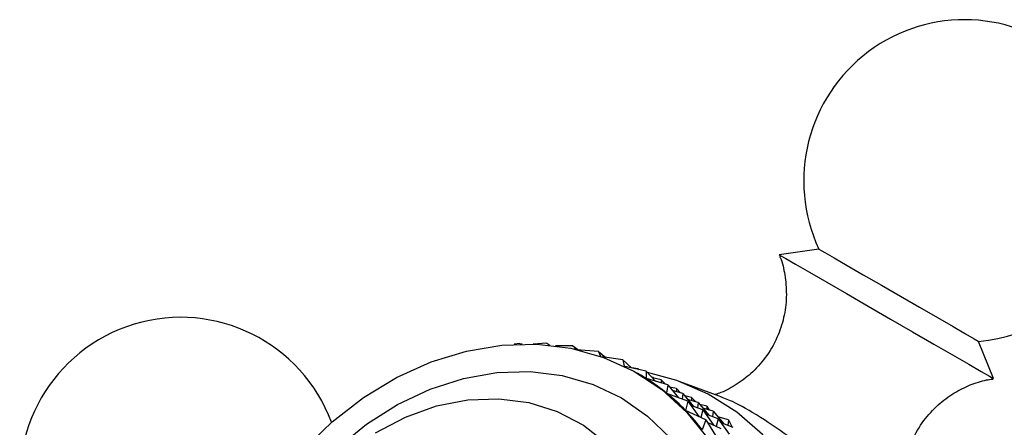
# Model space of a CAD drawing. Units: millimetres. Extents: x 5 to 995, y 5 to 995.
# Drawn here: x 748 to 788, y 834 to 850 of the extents above; entities that cross this region are included whole.
import ezdxf

# ---------------------------------------------------------------- set-up
doc = ezdxf.new("R2010")
doc.units = ezdxf.units.MM

msp = doc.modelspace()

# ---------------------------------------------------------------- linework, layer by layer
at = {"color": 7, "linetype": 'Continuous', "lineweight": 25}
for p, q in [((780.459, 840.92), (778.854, 840.691)), ((768.385, 837.108), (768.152, 837.079)), ((768.385, 837.108), (768.473, 837.089)), ((769.47, 837.117), (768.927, 837.086)), ((769.47, 837.117), (769.596, 837.042)), ((769.47, 837.117), (769.6, 837.041)), ((770.532, 837.009), (769.825, 837.016)), ((770.532, 837.009), (770.647, 836.874)), ((770.532, 837.009), (770.772, 836.846)), ((787.515, 835.691), (786.91, 837.195)), ((771.562, 836.785), (770.671, 836.854)), ((771.562, 836.785), (771.648, 836.591)), ((771.562, 836.785), (771.862, 836.547)), ((772.549, 836.446), (771.708, 836.57)), ((772.549, 836.446), (772.597, 836.197)), ((772.549, 836.446), (772.901, 836.124)), ((773.485, 835.996), (772.62, 836.186)), ((773.162, 836.092), (772.892, 836.132)), ((773.193, 835.878), (773.136, 835.911)), ((773.162, 836.092), (773.167, 836.066)), ((773.162, 836.092), (773.198, 836.059)), ((773.485, 835.996), (773.488, 835.699)), ((773.485, 835.996), (773.879, 835.581)), ((773.774, 835.739), (773.722, 835.746)), ((773.488, 835.699), (773.496, 835.693)), ((774.361, 835.439), (773.495, 835.694)), ((774.098, 835.642), (773.748, 835.719)), ((773.774, 835.739), (773.78, 835.712)), ((773.774, 835.739), (773.811, 835.705)), ((774.098, 835.642), (774.099, 835.516)), ((774.098, 835.642), (774.263, 835.468)), ((774.361, 835.439), (774.314, 835.102)), ((774.361, 835.439), (774.786, 834.923)), ((774.71, 835.289), (774.435, 835.349)), ((776.435, 834.99), (774.857, 835.567)), ((774.314, 835.102), (774.329, 835.094)), ((775.168, 834.78), (774.321, 835.097)), ((774.974, 835.085), (774.549, 835.21)), ((774.71, 835.289), (774.711, 835.163)), ((774.71, 835.289), (774.876, 835.114)), ((774.974, 835.085), (774.943, 834.865)), ((774.974, 835.085), (775.398, 834.569)), ((775.323, 834.935), (775.048, 834.995)), ((775.168, 834.78), (775.07, 834.409)), ((775.586, 834.732), (775.162, 834.856)), ((775.168, 834.78), (775.613, 834.157)), ((775.781, 834.427), (775.29, 834.61)), ((775.323, 834.935), (775.324, 834.809)), ((775.323, 834.935), (775.488, 834.761)), ((775.586, 834.732), (775.555, 834.511)), ((775.586, 834.732), (776.011, 834.216)), ((775.935, 834.581), (775.66, 834.641)), ((775.935, 834.581), (775.936, 834.455)), ((775.935, 834.581), (776.037, 834.425)), ((775.07, 834.409), (775.1, 834.392)), ((775.9, 834.026), (775.076, 834.402)), ((775.781, 834.427), (775.699, 834.118)), ((776.199, 834.378), (775.774, 834.503)), ((775.781, 834.427), (776.225, 833.803)), ((776.393, 834.073), (775.902, 834.256)), ((776.199, 834.378), (776.168, 834.157)), ((776.199, 834.378), (776.623, 833.862)), ((775.9, 834.026), (775.748, 833.625)), ((775.9, 834.026), (776.352, 833.29)), ((776.512, 833.672), (775.963, 833.923)), ((776.393, 834.073), (776.312, 833.764)), ((776.811, 834.024), (776.387, 834.149)), ((776.393, 834.073), (776.838, 833.45)), ((777.006, 833.719), (776.515, 833.902)), ((776.811, 834.024), (776.78, 833.803)), ((776.811, 834.024), (776.957, 833.738))]:
    msp.add_line(p, q, dxfattribs=at)
at = {"color": 7, "linetype": 'Continuous', "lineweight": 25, "flags": 128}
for points in [[(780.459, 840.92), (780.492, 840.901), (780.695, 840.783), (781.072, 840.566), (781.6, 840.261), (782.25, 839.885), (782.983, 839.462), (783.757, 839.015), (784.527, 838.571), (785.248, 838.155), (785.878, 837.791), (786.38, 837.501), (786.726, 837.301), (786.895, 837.204), (786.91, 837.195)], [(778.854, 840.691), (778.899, 840.665), (779.121, 840.537), (779.521, 840.306), (780.081, 839.983), (780.777, 839.582), (781.577, 839.119), (782.449, 838.616), (783.352, 838.095), (784.248, 837.578), (785.097, 837.087), (785.863, 836.645), (786.512, 836.27), (787.015, 835.979), (787.351, 835.785), (787.505, 835.697), (787.515, 835.691)], [(759.642, 832.825), (760.809, 833.952), (762.072, 834.929), (763.411, 835.738), (764.804, 836.366), (766.227, 836.803), (767.659, 837.043), (769.074, 837.08)], [(769.074, 837.08), (770.45, 836.915), (771.764, 836.55), (772.995, 835.99), (774.122, 835.247), (775.127, 834.33), (775.993, 833.256)], [(761.014, 832.888), (762.191, 833.848), (763.446, 834.645), (764.759, 835.266), (766.104, 835.7), (767.459, 835.938), (768.8, 835.978)], [(768.8, 835.978), (770.101, 835.817), (771.341, 835.459), (772.497, 834.911), (773.547, 834.182), (774.475, 833.284)], [(779.101, 817.571), (779.864, 819.061), (780.469, 820.612), (780.908, 822.201), (781.174, 823.804), (781.262, 825.396), (781.172, 826.955), (780.905, 828.455), (780.465, 829.874), (779.858, 831.191), (779.094, 832.386), (778.184, 833.44), (777.143, 834.338), (775.985, 835.066), (774.729, 835.613), (773.537, 835.942)], [(762.561, 833.509), (763.771, 834.143), (765.021, 834.589), (766.285, 834.838), (767.537, 834.883)], [(767.537, 834.883), (768.749, 834.725), (769.895, 834.366), (770.952, 833.814), (771.897, 833.081)]]:
    msp.add_lwpolyline(points, dxfattribs=at)
at = {"color": 7, "linetype": 'Continuous', "lineweight": 25}
for centre, start, end in [((786.348, 843.67), 330, 205.0349), ((786.348, 843.67), 274.9651, 330), ((754.689, 831.663), 20.402, 279.6057)]:
    msp.add_arc(centre, 6.5, start, end, dxfattribs=at)
for major_axis, ratio, start_param, end_param in [((23.276, 0.338), 0.245185, 0.355169, 0.389684), ((23.825, -0.376), 0.27214, 0.323551, 0.419383), ((24.318, -1.123), 0.296964, 0.293117, 0.388949), ((24.753, -1.902), 0.319785, 0.263802, 0.359634)]:
    msp.add_ellipse((751.693, 833.397), major_axis=major_axis, ratio=ratio, start_param=start_param, end_param=end_param, dxfattribs=at)
for points, knots in [([(778.88, 840.613), (778.886, 840.602), (778.994, 840.371), (779.098, 839.853), (779.176, 839.072), (779.085, 838.247), (778.83, 837.41), (778.399, 836.63), (777.828, 835.965), (777.19, 835.471), (776.667, 835.172), (776.353, 835.073), (776.276, 835.048)], [0, 0, 0, 0, 0.005453, 0.111863, 0.228667, 0.349856, 0.473297, 0.611298, 0.738035, 0.855235, 0.964554, 1, 1, 1, 1]), ([(784.048, 830.065), (783.984, 830.3), (783.85, 830.794), (783.817, 831.588), (783.929, 832.412), (784.213, 833.238), (784.663, 833.999), (785.246, 834.636), (785.888, 835.116), (786.554, 835.443), (787.088, 835.624), (787.398, 835.664), (787.48, 835.674)], [0, 0, 0, 0, 0.097614, 0.205364, 0.316751, 0.429951, 0.55455, 0.669134, 0.775297, 0.874372, 0.966832, 1, 1, 1, 1]), ([(779.39, 833.256), (778.954, 833.561), (778.081, 834.171), (777.058, 834.743), (776.603, 834.918), (776.433, 834.983)], [0, 0, 0, 0, 0.384721, 0.769791, 1, 1, 1, 1])]:
    msp.add_open_spline(points, degree=3, knots=knots, dxfattribs=at)

doc.saveas('drawing.dxf')
